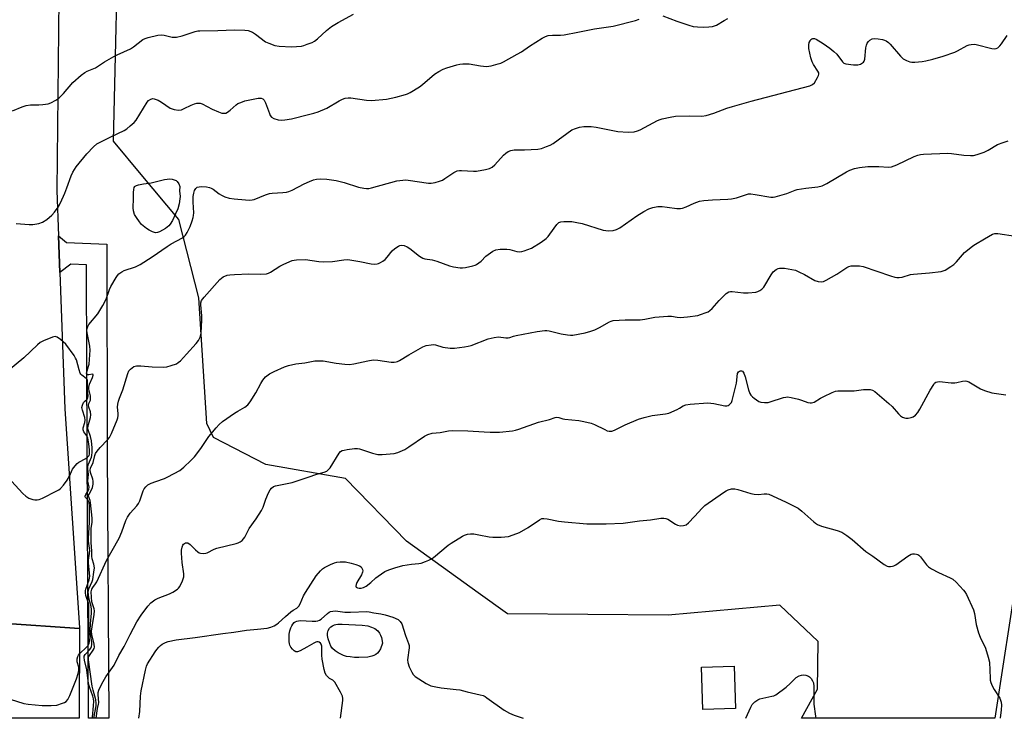
# Model space of a CAD drawing. Units: inches. Extents: x 1297764 to 1303764, y 537448 to 541449.
# Drawn here: x 1299697 to 1300079, y 537449 to 537720 of the extents above; entities that cross this region are included whole.
import ezdxf

# ---------------------------------------------------------------- set-up
doc = ezdxf.new("R2010")
doc.units = ezdxf.units.IN
doc.header["$MEASUREMENT"] = 0
for name, color, linetype in [('BLDG-Footprint', 5, 'Continuous'), ('NTRL-Trees', 3, 'Continuous'), ('TRANS-Non Street Sidewalk', 7, 'Continuous'), ('TRANS-Parking Lot', 4, 'Continuous'), ('TRANS-Road', 130, 'Continuous'), ('Undefined', 1, 'Continuous')]:
    doc.layers.add(name, color=color, linetype=linetype)

msp = doc.modelspace()

# ---------------------------------------------------------------- linework, layer by layer
at = {"layer": 'BLDG-Footprint', "elevation": 536.03}
msp.add_lwpolyline([(1299974.83, 537452.6), (1299962.13, 537452.16), (1299961.56, 537468.62), (1299974.26, 537469.06)], close=True, dxfattribs=at)
at = {"layer": 'NTRL-Trees'}
msp.add_lwpolyline([(1300120.05, 537738.61), (1300075.46, 537448.78), (1300000.45, 537448.79), (1300006.62, 537460.07), (1300006.93, 537478.62), (1299992, 537492.68), (1299948.65, 537488.78), (1299886.26, 537489.33), (1299874.88, 537497.5), (1299847.06, 537517.49), (1299823.32, 537541.78), (1299792.4, 537547.3), (1299772.15, 537557.67), (1299769.5, 537563.1), (1299766.45, 537611.9), (1299758.72, 537642.26), (1299744.1, 537659.75), (1299733.33, 537672.63), (1299735.53, 537766.49)], dxfattribs=at)
at = {"layer": 'TRANS-Non Street Sidewalk'}
msp.add_polyline3d([(1299730.7, 537632.74, 0), (1299730.87, 537552.55, 0), (1299731.47, 537448.82, 0), (1299723.64, 537448.82, 0), (1299723.04, 537552.52, 0), (1299722.89, 537622.36, 0), (1299722.88, 537624.75, 0), (1299716.8, 537624.92, 0), (1299712.47, 537621.76, 0), (1299711.92, 537636.01, 0), (1299715.11, 537633.42, 0)], close=True, dxfattribs=at)
at = {"layer": 'TRANS-Parking Lot'}
msp.add_lwpolyline([(1299720.16, 537483.61), (1299720.03, 537448.82), (1299680.11, 537448.82), (1299681.47, 537452.55), (1299682.75, 537456.31), (1299683.95, 537460.09), (1299685.08, 537463.9), (1299686.13, 537467.73), (1299687.1, 537471.58), (1299687.99, 537475.44), (1299688.81, 537479.33), (1299689.55, 537483.23), (1299689.96, 537485.63)], close=True, dxfattribs=at)
at = {"layer": 'TRANS-Road'}
msp.add_lwpolyline([(1299712.21, 537740.59), (1299711.26, 537653.53), (1299711.92, 537636.01), (1299712.47, 537621.76), (1299714.48, 537568.84), (1299720.14, 537483.91), (1299720.16, 537483.61), (1299689.96, 537485.63)], dxfattribs=at)
at = {"layer": 'Undefined'}
for points, elevation in [([(1299694.1, 537684.45), (1299697.8, 537686.03), (1299699.41, 537686.49), (1299701.08, 537686.72), (1299704.35, 537686.76), (1299705.84, 537686.87), (1299707.91, 537687.16), (1299708.99, 537687.5), (1299710.94, 537688.53), (1299712.06, 537689.39), (1299713.91, 537691.22), (1299717.55, 537695.42), (1299720.79, 537698.27), (1299722.13, 537699.34), (1299723.08, 537699.86), (1299726.32, 537701.1), (1299729.86, 537703.43), (1299733.45, 537705.48), (1299734.74, 537706.15), (1299739.87, 537708.53), (1299741.06, 537709.3), (1299744.64, 537712.11), (1299745.6, 537712.58), (1299746.73, 537712.91), (1299750.5, 537713.75), (1299751.95, 537713.93), (1299753.04, 537713.79), (1299756.06, 537713.04), (1299756.89, 537713), (1299757.74, 537713.07), (1299759.98, 537713.5), (1299764.97, 537715.18), (1299766.02, 537715.44), (1299766.82, 537715.54), (1299773.85, 537715.65), (1299780.27, 537715.87), (1299784.24, 537715.8), (1299785.63, 537715.6), (1299787.27, 537714.98), (1299788.48, 537714.21), (1299792.37, 537711.27), (1299793.62, 537710.66), (1299795.99, 537709.81), (1299797.69, 537709.52), (1299802.38, 537709.27), (1299804.33, 537709.35), (1299806.36, 537709.6), (1299807.21, 537709.8), (1299808.55, 537710.27), (1299810.38, 537711.02), (1299811.38, 537711.54), (1299812.52, 537712.45), (1299815.96, 537715.68), (1299817.98, 537717.23), (1299820.53, 537718.73), (1299826.47, 537721.9)], 522), ([(1299695.51, 537640.71), (1299700.54, 537640.42), (1299702.02, 537640.42), (1299704.34, 537640.76), (1299705.71, 537641.2), (1299707.39, 537642.33), (1299709.44, 537643.98), (1299710.4, 537645.11), (1299711.8, 537647.03), (1299712.79, 537648.77), (1299714.37, 537652.47), (1299715.23, 537654.61), (1299716.89, 537659.29), (1299717.47, 537660.61), (1299718.82, 537662.74), (1299722.92, 537667.8), (1299725.55, 537670.51), (1299726.9, 537671.59), (1299732.25, 537674.42), (1299737.47, 537676.86), (1299738.45, 537677.48), (1299739.83, 537678.6), (1299741.35, 537679.99), (1299742.07, 537680.89), (1299746.37, 537687.88), (1299746.94, 537688.48), (1299747.84, 537689.01), (1299748.56, 537689.19), (1299749.1, 537689.15), (1299750.72, 537688.58), (1299751.98, 537687.86), (1299755.3, 537685.55), (1299756.06, 537685.17), (1299756.86, 537684.95), (1299758.54, 537684.77), (1299759.65, 537684.89), (1299760.75, 537685.32), (1299763.44, 537686.65), (1299764.78, 537687.23), (1299765.61, 537687.45), (1299766.45, 537687.48), (1299767.01, 537687.4), (1299767.8, 537687.11), (1299771.64, 537685.15), (1299774.05, 537684.07), (1299775.4, 537683.59), (1299776.16, 537683.5), (1299776.87, 537683.58), (1299777.56, 537683.88), (1299778.66, 537684.72), (1299780.92, 537686.8), (1299781.64, 537687.25), (1299782.7, 537687.73), (1299784.36, 537688.31), (1299787.51, 537689.04), (1299789.54, 537689.42), (1299790.63, 537689.42), (1299791.32, 537689.12), (1299791.82, 537688.53), (1299792.28, 537687.52), (1299793.82, 537683.43), (1299794.19, 537682.66), (1299794.67, 537682.02), (1299795.59, 537681.46), (1299797.22, 537680.95), (1299798.37, 537680.85), (1299799.85, 537680.98), (1299802.37, 537681.41), (1299809.06, 537683.01), (1299811.08, 537683.54), (1299812.71, 537684.1), (1299816.19, 537685.46), (1299820.93, 537688.39), (1299822.21, 537689.04), (1299823.27, 537689.42), (1299824.38, 537689.56), (1299825.51, 537689.53), (1299831.51, 537688.53), (1299833.52, 537688.5), (1299839.26, 537689.01), (1299842.96, 537689.78), (1299846.64, 537690.78), (1299847.47, 537691.08), (1299848.53, 537691.61), (1299852.11, 537693.73), (1299853.25, 537694.62), (1299857.91, 537698.7), (1299859.55, 537699.74), (1299861.31, 537700.66), (1299862.69, 537701.15), (1299866.64, 537702.3), (1299867.78, 537702.57), (1299868.91, 537702.72), (1299870.02, 537702.74), (1299871.35, 537702.64), (1299875.83, 537701.85), (1299878.18, 537701.71), (1299879.91, 537701.88), (1299882.64, 537702.64), (1299883.71, 537703.01), (1299884.76, 537703.49), (1299890.04, 537706.39), (1299891.65, 537707.38), (1299894.78, 537709.56), (1299899.73, 537712.69), (1299901.02, 537713.35), (1299902.07, 537713.64), (1299903.7, 537713.86), (1299906.8, 537713.84), (1299908.21, 537713.99), (1299913.58, 537714.94), (1299919.98, 537716.24), (1299927.27, 537717.32), (1299935.97, 537719.54), (1299937.38, 537719.98)], 524), ([(1299946.57, 537721.32), (1299951.99, 537719.21), (1299956.69, 537717.67), (1299958.37, 537717.21), (1299960.05, 537717.03), (1299962.36, 537716.95), (1299964.45, 537716.98), (1299965.84, 537717.16), (1299966.62, 537717.38), (1299967.4, 537717.75), (1299970.39, 537719.54), (1299971.81, 537720.28)], 524), ([(1299693.19, 537456.17), (1299698.48, 537454.56), (1299700.25, 537454.29), (1299705.61, 537453.69), (1299709.06, 537453.74), (1299711.34, 537453.94), (1299713.48, 537454.59), (1299714.24, 537454.91), (1299714.92, 537455.34), (1299715.6, 537456.13), (1299716.37, 537457.6), (1299718.91, 537464.11), (1299719.6, 537466.19), (1299719.84, 537467.29), (1299719.92, 537468.11), (1299719.85, 537468.64), (1299719.26, 537470.74), (1299719.25, 537471.8), (1299719.45, 537472.82), (1299719.69, 537473.29), (1299720.23, 537473.96), (1299722.65, 537476.19), (1299723.46, 537477.03), (1299723.89, 537477.77), (1299724, 537478.54), (1299723.71, 537483.28), (1299723.76, 537492.4), (1299723.55, 537493.48), (1299722.58, 537496.39), (1299722.43, 537497.48), (1299722.48, 537498.31), (1299722.59, 537498.87), (1299723.81, 537502.45), (1299723.98, 537503.1), (1299724.08, 537503.97), (1299724.03, 537505.11), (1299723.59, 537509.12), (1299723.65, 537510.14), (1299724.02, 537512.68), (1299724.1, 537513.71), (1299724.03, 537514.82), (1299723.63, 537517.55), (1299723.59, 537518.58), (1299724, 537524.87), (1299724, 537531.22), (1299723.9, 537532.38), (1299723.67, 537533.08), (1299723.31, 537533.57), (1299722.49, 537534.39), (1299722.32, 537534.73), (1299722.32, 537534.92), (1299722.56, 537535.55), (1299723.54, 537537.08), (1299723.79, 537537.72), (1299723.81, 537538.42), (1299723.39, 537540.75), (1299723.67, 537543.36), (1299723.36, 537545.6), (1299723.38, 537546.37), (1299723.62, 537547.4), (1299724.8, 537550.04), (1299724.97, 537550.79), (1299725.09, 537551.98), (1299725.09, 537553.77), (1299724.79, 537556.42), (1299724.39, 537558.17), (1299723.45, 537560.65), (1299723.38, 537561.42), (1299723.61, 537562.78), (1299724.38, 537565.48), (1299724.53, 537566.56), (1299724.37, 537567.64), (1299723.72, 537569.47), (1299723.56, 537570.23), (1299723.71, 537570.97), (1299724.35, 537572.21), (1299724.44, 537572.9), (1299724.33, 537573.95), (1299723.8, 537576.43), (1299723.76, 537577.27), (1299724.02, 537578.37), (1299725.17, 537581), (1299725.45, 537581.88), (1299725.39, 537582.15), (1299725.13, 537582.23), (1299723.79, 537582.07), (1299723.36, 537582.09), (1299722.98, 537582.33), (1299722.89, 537582.67), (1299723.04, 537583.56), (1299723.65, 537585.37), (1299723.84, 537586.18), (1299724.3, 537591.62), (1299724.17, 537593.18), (1299723.08, 537598.33), (1299723, 537599.34), (1299723.09, 537600.06), (1299723.36, 537600.79), (1299723.78, 537601.51), (1299727.19, 537605.68), (1299729.15, 537608.89), (1299730.5, 537611.43), (1299731.75, 537615.14), (1299732.24, 537616.3), (1299734.37, 537619.84), (1299734.87, 537620.56), (1299735.44, 537621.19), (1299736.53, 537621.98), (1299737.51, 537622.49), (1299741.86, 537623.94), (1299743.69, 537624.82), (1299748.33, 537627.77), (1299754.12, 537631.88), (1299755.64, 537632.8), (1299760.05, 537635.21), (1299760.76, 537635.7), (1299761.32, 537636.28), (1299761.93, 537637.31), (1299763.02, 537639.64), (1299763.86, 537641.75), (1299764.29, 537643.08), (1299764.43, 537643.83), (1299764.48, 537644.82), (1299764.2, 537649.08), (1299764.25, 537651.18), (1299764.51, 537652.55), (1299764.82, 537653.53), (1299765.22, 537654.27), (1299765.77, 537654.81), (1299766.51, 537655.02), (1299767.66, 537655.05), (1299769.43, 537654.93), (1299770.52, 537654.69), (1299771.26, 537654.39), (1299771.98, 537654), (1299774.37, 537652.19), (1299775.18, 537651.69), (1299776.52, 537651.14), (1299778.19, 537650.61), (1299780.2, 537650.32), (1299784.55, 537649.93), (1299786.11, 537649.86), (1299787.09, 537649.93), (1299787.89, 537650.12), (1299792.27, 537651.88), (1299793.84, 537652.35), (1299794.92, 537652.51), (1299799.03, 537652.77), (1299800.51, 537652.96), (1299801.37, 537653.15), (1299802.69, 537653.7), (1299807.3, 537656.09), (1299809.4, 537657.08), (1299811.01, 537657.74), (1299812.11, 537657.98), (1299813.82, 537658.03), (1299816.11, 537657.96), (1299819.77, 537657.38), (1299822.9, 537656.66), (1299828.48, 537654.84), (1299830.45, 537654.43), (1299831.59, 537654.31), (1299832.38, 537654.36), (1299833.53, 537654.59), (1299843.36, 537657.25), (1299845.68, 537657.62), (1299846.56, 537657.65), (1299847.74, 537657.55), (1299855.54, 537656.37), (1299856.7, 537656.37), (1299858.15, 537656.65), (1299859.88, 537657.13), (1299860.98, 537657.58), (1299861.99, 537658.19), (1299865.45, 537660.57), (1299866.75, 537661.19), (1299867.58, 537661.33), (1299868.45, 537661.34), (1299873.08, 537661.01), (1299874.22, 537661.02), (1299877.67, 537661.64), (1299879.34, 537662.11), (1299880.27, 537662.65), (1299881.35, 537663.52), (1299884.74, 537667.22), (1299885.59, 537668.03), (1299886.53, 537668.66), (1299887.54, 537669.11), (1299888.92, 537669.28), (1299892.91, 537669.33), (1299898, 537669.61), (1299899.46, 537669.88), (1299901.41, 537670.56), (1299902.78, 537671.12), (1299904.01, 537671.83), (1299911.29, 537677.04), (1299912.61, 537677.64), (1299914.27, 537678.18), (1299915.95, 537678.41), (1299918.76, 537678.39), (1299920.67, 537678.11), (1299929.14, 537676.42), (1299933.17, 537676.18), (1299935.41, 537676.33), (1299936.74, 537676.68), (1299937.79, 537677.08), (1299944.45, 537680.64), (1299945.49, 537681.11), (1299946.28, 537681.37), (1299949.44, 537682.03), (1299951.47, 537682.33), (1299957, 537682.47), (1299961.67, 537682.43), (1299963.37, 537682.64), (1299966.35, 537683.49), (1299971.47, 537685.48), (1299973.66, 537686.17), (1299980.92, 537688.2), (1300003.7, 537694.16), (1300004.63, 537694.64), (1300005.4, 537695.38), (1300006.62, 537697.38), (1300006.97, 537698.15), (1300007.11, 537698.66), (1300007.09, 537699.16), (1300006.8, 537699.88), (1300005.05, 537702.44), (1300004.53, 537703.42), (1300004.06, 537705.07), (1300003.3, 537708.69), (1300003.2, 537710.09), (1300003.38, 537710.91), (1300003.74, 537711.67), (1300004.04, 537712.1), (1300004.41, 537712.42), (1300004.82, 537712.55), (1300005.5, 537712.53), (1300006.15, 537712.26), (1300008.77, 537710.58), (1300011.34, 537708.76), (1300012.96, 537707.43), (1300014.06, 537706.42), (1300016.27, 537703.42), (1300016.86, 537702.95), (1300017.64, 537702.69), (1300020.56, 537702.33), (1300022.3, 537702.28), (1300023.33, 537702.6), (1300024.43, 537703.33), (1300024.75, 537703.71), (1300025.02, 537704.47), (1300025.37, 537708.88), (1300025.62, 537709.98), (1300025.91, 537710.75), (1300026.35, 537711.4), (1300026.96, 537711.9), (1300027.9, 537712.38), (1300028.69, 537712.51), (1300030.11, 537712.42), (1300031.81, 537712.16), (1300032.62, 537711.93), (1300033.31, 537711.57), (1300034.16, 537710.96), (1300034.78, 537710.34), (1300038.85, 537705.63), (1300039.91, 537704.63), (1300041.12, 537703.98), (1300042.42, 537703.51), (1300043.24, 537703.36), (1300044.38, 537703.37), (1300047.27, 537703.62), (1300048.66, 537703.84), (1300051.35, 537704.49), (1300055.36, 537705.61), (1300059.88, 537707.18), (1300060.92, 537707.68), (1300064.68, 537709.75), (1300065.47, 537710.05), (1300066.29, 537710.22), (1300067.4, 537710.31), (1300068.26, 537710.23), (1300074.31, 537708.62), (1300075.17, 537708.5), (1300075.92, 537708.62), (1300076.59, 537708.94), (1300077.34, 537709.61), (1300078.02, 537710.44), (1300080.21, 537713.65)], 526), ([(1299725.03, 537448.82), (1299725.11, 537449.22), (1299725.56, 537453.68), (1299725.66, 537455.46), (1299725.57, 537456.36), (1299725.3, 537457.43), (1299724, 537460.98), (1299723.6, 537462.34), (1299722.93, 537467.57), (1299722.02, 537471.36), (1299721.87, 537472.41), (1299721.93, 537472.89), (1299722.29, 537473.55), (1299724.01, 537475.39), (1299724.48, 537476.03), (1299724.81, 537476.7), (1299724.93, 537477.47), (1299724.86, 537478.29), (1299724.37, 537481.34), (1299724.27, 537483.03), (1299724.33, 537485.42), (1299724.78, 537489.58), (1299724.8, 537491.05), (1299724.65, 537492.17), (1299723.79, 537495.42), (1299723.57, 537496.88), (1299723.54, 537497.76), (1299723.77, 537499.03), (1299724.98, 537501.84), (1299725.24, 537502.66), (1299725.74, 537505.48), (1299725.88, 537507.18), (1299725.67, 537508.59), (1299725.02, 537510.7), (1299724.87, 537511.69), (1299724.88, 537513.59), (1299724.65, 537516.97), (1299724.61, 537521.22), (1299724.7, 537522.61), (1299725.09, 537524.7), (1299725.04, 537526.4), (1299724.45, 537532.47), (1299724.26, 537533.29), (1299723.63, 537534.9), (1299723.66, 537535.3), (1299723.81, 537535.75), (1299724.88, 537537.66), (1299725.17, 537538.31), (1299725.35, 537538.96), (1299725.43, 537539.64), (1299725.38, 537540.78), (1299725.25, 537541.62), (1299724.38, 537544.11), (1299724.24, 537545.05), (1299724.41, 537545.8), (1299725.37, 537548.01), (1299726.08, 537550.71), (1299726.39, 537551.49), (1299727.01, 537552.47), (1299728.09, 537553.85), (1299731, 537556.84), (1299731.71, 537557.77), (1299732.48, 537559.32), (1299734.69, 537564.58), (1299734.95, 537565.39), (1299735.09, 537566.23), (1299735.11, 537567.09), (1299734.92, 537569.45), (1299735.02, 537570.63), (1299735.25, 537571.8), (1299735.61, 537572.92), (1299736.92, 537576.24), (1299738.83, 537582.53), (1299739.33, 537583.56), (1299739.88, 537584.22), (1299740.51, 537584.8), (1299741.21, 537585.26), (1299741.72, 537585.44), (1299742.26, 537585.52), (1299743.98, 537585.5), (1299748.39, 537585.09), (1299752.57, 537585.05), (1299754.05, 537585.15), (1299755.76, 537585.61), (1299757.71, 537586.33), (1299758.45, 537586.77), (1299759.3, 537587.51), (1299761.69, 537590), (1299765.45, 537594.22), (1299766.33, 537595.4), (1299767, 537596.67), (1299767.22, 537597.49), (1299767.32, 537598.35), (1299767.57, 537603.26), (1299767.56, 537604.98), (1299767.19, 537609.15), (1299767.25, 537609.91), (1299767.54, 537610.81), (1299768.56, 537612.19), (1299774.66, 537619.01), (1299775.94, 537620.03), (1299777.41, 537620.64), (1299778.51, 537620.86), (1299780.27, 537620.96), (1299785.87, 537621.16), (1299790.49, 537621.04), (1299792.71, 537621.24), (1299793.46, 537621.46), (1299794.22, 537621.81), (1299797.95, 537624.13), (1299799.5, 537624.93), (1299802.67, 537626.33), (1299803.48, 537626.58), (1299804.34, 537626.7), (1299807.83, 537626.74), (1299813.05, 537626.01), (1299814.79, 537625.93), (1299818.28, 537626.04), (1299822.71, 537626.68), (1299824.31, 537626.73), (1299829, 537625.98), (1299833.3, 537625.12), (1299834.47, 537625.03), (1299835.64, 537625.1), (1299836.18, 537625.25), (1299836.93, 537625.6), (1299837.9, 537626.17), (1299838.81, 537626.83), (1299839.58, 537627.64), (1299841.47, 537630.14), (1299842.53, 537631.08), (1299843.97, 537631.99), (1299844.47, 537632.2), (1299845.16, 537632.31), (1299846.16, 537632.17), (1299847.37, 537631.67), (1299848.34, 537630.99), (1299852.08, 537628.04), (1299853.39, 537627.3), (1299854.22, 537627.07), (1299857.05, 537626.6), (1299858.87, 537626.18), (1299863.72, 537624.35), (1299865.37, 537623.88), (1299867.93, 537623.5), (1299868.8, 537623.53), (1299869.96, 537623.7), (1299872.86, 537624.28), (1299873.68, 537624.56), (1299874.18, 537624.81), (1299876.03, 537626.15), (1299877.88, 537628.01), (1299878.74, 537628.74), (1299880.59, 537630.02), (1299881.77, 537630.56), (1299883.38, 537630.81), (1299885.99, 537630.84), (1299887.13, 537630.65), (1299889.92, 537629.93), (1299891.02, 537629.8), (1299891.88, 537629.92), (1299892.73, 537630.16), (1299895.55, 537631.2), (1299899.31, 537633.52), (1299901.23, 537634.88), (1299902.02, 537635.69), (1299902.74, 537636.58), (1299905.4, 537640.39), (1299905.79, 537640.78), (1299906.25, 537641.1), (1299907.01, 537641.39), (1299908.1, 537641.52), (1299910.07, 537641.53), (1299911.22, 537641.46), (1299913.25, 537641.18), (1299915.2, 537640.74), (1299923.46, 537638.14), (1299925.52, 537637.94), (1299927.27, 537638.06), (1299928.6, 537638.45), (1299929.88, 537639.03), (1299936.54, 537643.66), (1299939.24, 537645.39), (1299941.15, 537646.43), (1299942.69, 537646.95), (1299944.57, 537647.28), (1299946.25, 537647.28), (1299948.22, 537647.13), (1299951.99, 537646.52), (1299953.43, 537646.52), (1299954.25, 537646.71), (1299955.59, 537647.15), (1299958.72, 537648.66), (1299960.79, 537649.37), (1299962.55, 537649.64), (1299965.81, 537649.99), (1299971.76, 537650.14), (1299973.23, 537650.25), (1299975.14, 537650.7), (1299978.71, 537651.93), (1299979.83, 537652.19), (1299980.7, 537652.2), (1299982.47, 537652), (1299988.53, 537650.97), (1299989.39, 537650.94), (1299990.24, 537651.06), (1299994.76, 537652.33), (1299997.88, 537653.64), (1299998.69, 537653.9), (1300002.11, 537654.43), (1300006.74, 537654.94), (1300008.4, 537655.37), (1300009.2, 537655.69), (1300010.23, 537656.23), (1300017.9, 537660.81), (1300019.19, 537661.4), (1300021.01, 537662.04), (1300022.98, 537662.47), (1300026.18, 537662.89), (1300030.36, 537662.86), (1300034.16, 537662.64), (1300035.3, 537662.76), (1300036.42, 537663.08), (1300037.46, 537663.47), (1300044.18, 537666.73), (1300045.53, 537667.21), (1300046.63, 537667.49), (1300047.71, 537667.6), (1300057.21, 537668.01), (1300058.63, 537667.89), (1300063.44, 537667.27), (1300066.02, 537667.09), (1300067.15, 537667.13), (1300068.55, 537667.48), (1300071.31, 537668.46), (1300072.85, 537669.23), (1300076.47, 537671.34), (1300078.67, 537672.22), (1300080.65, 537672.84)], 528), ([(1299725.74, 537448.82), (1299726.53, 537453.59), (1299726.63, 537454.69), (1299726.46, 537456), (1299725.39, 537459.7), (1299725.01, 537461.27), (1299723.6, 537471.5), (1299723.62, 537472.26), (1299723.73, 537472.73), (1299723.98, 537473.2), (1299725.44, 537475.19), (1299725.78, 537475.89), (1299725.88, 537476.41), (1299725.78, 537477.54), (1299724.95, 537481.33), (1299724.84, 537482.64), (1299725.01, 537484.31), (1299725.84, 537489.02), (1299725.94, 537490.48), (1299725.81, 537491.22), (1299725.13, 537493.13), (1299724.92, 537493.97), (1299724.74, 537495.74), (1299724.7, 537497.8), (1299724.91, 537498.84), (1299725.33, 537499.57), (1299726.37, 537500.98), (1299726.8, 537501.74), (1299730.54, 537509.99), (1299732.82, 537513.82), (1299735.47, 537518.61), (1299736.51, 537521.07), (1299738.12, 537525.5), (1299738.7, 537526.84), (1299739.81, 537528.43), (1299742.39, 537531.2), (1299743.08, 537532.11), (1299743.55, 537533.16), (1299744.86, 537537.06), (1299745.23, 537537.79), (1299745.82, 537538.64), (1299746.63, 537539.32), (1299747.91, 537539.94), (1299749.79, 537540.69), (1299753.13, 537541.81), (1299754.44, 537542.42), (1299759.01, 537544.94), (1299760.6, 537546.19), (1299763.35, 537548.78), (1299764.73, 537550.26), (1299767.23, 537553.43), (1299770.39, 537558.1), (1299773.12, 537561.5), (1299774.28, 537562.78), (1299775.68, 537563.89), (1299780.32, 537567.16), (1299781.58, 537567.96), (1299784.34, 537569.49), (1299785.48, 537570.39), (1299786.36, 537571.55), (1299788.6, 537575.03), (1299790.5, 537578.72), (1299791.25, 537579.98), (1299792.36, 537581.21), (1299793.84, 537582.45), (1299795.64, 537583.36), (1299799.65, 537585.09), (1299801.28, 537585.71), (1299804.05, 537586.25), (1299807.59, 537586.63), (1299811.54, 537587.43), (1299813.3, 537587.52), (1299814.77, 537587.46), (1299819.72, 537586.62), (1299823.16, 537586.22), (1299824.88, 537586.1), (1299826.6, 537586.32), (1299832.03, 537587.52), (1299834.17, 537587.82), (1299835.87, 537587.75), (1299841.1, 537587), (1299842.22, 537586.99), (1299843.06, 537587.07), (1299843.59, 537587.2), (1299844.35, 537587.54), (1299847.99, 537589.84), (1299853.39, 537592.9), (1299854.73, 537593.36), (1299856.65, 537593.7), (1299857.47, 537593.75), (1299858.26, 537593.67), (1299861.14, 537592.79), (1299863.97, 537592.4), (1299865.72, 537592.44), (1299869.52, 537592.89), (1299870.98, 537593.1), (1299872.12, 537593.38), (1299878.82, 537595.94), (1299881.08, 537596.54), (1299882.78, 537596.77), (1299885.67, 537596.38), (1299886.49, 537596.39), (1299887.23, 537596.54), (1299888.57, 537597.01), (1299889.67, 537597.28), (1299897.85, 537598.81), (1299900.7, 537599.22), (1299901.56, 537599.2), (1299902.43, 537599.07), (1299907.05, 537598), (1299909.59, 537597.5), (1299910.73, 537597.37), (1299911.58, 537597.39), (1299916.41, 537598.27), (1299918.61, 537598.92), (1299920.21, 537599.54), (1299921.97, 537600.36), (1299925.88, 537602.62), (1299926.54, 537602.88), (1299927.31, 537603.05), (1299931.94, 537603.31), (1299937.81, 537603.37), (1299939.56, 537603.62), (1299943.41, 537604.36), (1299948.47, 537604.83), (1299949.92, 537604.81), (1299952.17, 537604.39), (1299953.3, 537604.34), (1299956.12, 537604.56), (1299960.12, 537605.09), (1299961.21, 537605.39), (1299963.34, 537606.17), (1299964.11, 537606.51), (1299964.82, 537606.97), (1299965.67, 537607.78), (1299968.46, 537610.93), (1299969.7, 537612.21), (1299971.22, 537613.61), (1299972.13, 537614.19), (1299972.8, 537614.38), (1299973.52, 537614.42), (1299977.92, 537613.9), (1299979.66, 537613.86), (1299982.61, 537614.11), (1299983.43, 537614.34), (1299984.17, 537614.69), (1299985.06, 537615.32), (1299985.72, 537616.1), (1299988.6, 537620.81), (1299989.46, 537621.98), (1299990.57, 537622.89), (1299991.33, 537623.26), (1299991.86, 537623.39), (1299992.69, 537623.46), (1299993.82, 537623.4), (1299996.68, 537622.92), (1299998.07, 537622.58), (1299999.43, 537622.02), (1300001.55, 537620.97), (1300005.52, 537618.69), (1300006.81, 537618.28), (1300008.13, 537618.1), (1300008.92, 537618.25), (1300009.97, 537618.73), (1300014.07, 537621.05), (1300018.01, 537623.71), (1300018.79, 537624.1), (1300019.72, 537624.31), (1300022.92, 537624.28), (1300024.36, 537624.08), (1300034.94, 537620.44), (1300036.62, 537619.93), (1300037.47, 537619.78), (1300038.34, 537619.79), (1300039.51, 537619.98), (1300042.74, 537620.93), (1300043.87, 537621.15), (1300050.08, 537621.6), (1300054.59, 537622.12), (1300055.4, 537622.33), (1300056.16, 537622.68), (1300058.34, 537624.06), (1300059.5, 537624.89), (1300060.55, 537625.91), (1300063.68, 537629.44), (1300064.79, 537630.43), (1300066.9, 537632.11), (1300067.89, 537632.75), (1300071.48, 537634.77), (1300074.49, 537636.62), (1300075.48, 537636.92), (1300076.57, 537636.88), (1300083.53, 537635.77)], 530), ([(1299978.79, 537448.79), (1299979.48, 537450.21), (1299980.73, 537453.11), (1299981.28, 537454.1), (1299982.27, 537455.14), (1299983.41, 537455.99), (1299984.18, 537456.32), (1299988.92, 537457.31), (1299989.68, 537457.55), (1299990.43, 537457.91), (1299994.44, 537460.84), (1299995.99, 537462.23), (1299998.32, 537464.55), (1299999.49, 537465.22), (1300000.44, 537465.58), (1300001.27, 537465.7), (1300002.07, 537465.57), (1300003.08, 537465.18), (1300003.53, 537464.89), (1300004.11, 537464.28), (1300004.73, 537463.32), (1300005.05, 537462.54), (1300005.22, 537461.11), (1300005.21, 537454.32), (1300005.86, 537449.57), (1300006.01, 537448.79)], 536)]:
    msp.add_lwpolyline(points, dxfattribs=dict(at, elevation=elevation))
for points, elevation in [([(1299749.58, 537637.16), (1299748.5, 537637.45), (1299747.18, 537638.11), (1299746.12, 537638.76), (1299744.79, 537639.78), (1299744.19, 537640.41), (1299743.47, 537641.34), (1299742.25, 537643.03), (1299741.49, 537644.28), (1299741.03, 537645.67), (1299740.94, 537646.79), (1299741.09, 537650.4), (1299741.07, 537652.71), (1299741.17, 537653.88), (1299741.36, 537654.68), (1299741.6, 537655.11), (1299741.78, 537655.27), (1299742.21, 537655.51), (1299742.98, 537655.76), (1299744.94, 537656.15), (1299747.93, 537656.51), (1299753.15, 537657.8), (1299754.17, 537657.96), (1299755.24, 537658.02), (1299756.12, 537657.94), (1299756.88, 537657.73), (1299757.59, 537657.42), (1299758.04, 537657.05), (1299758.66, 537656.12), (1299759.12, 537655.1), (1299758.96, 537653.46), (1299759.16, 537651.18), (1299759.13, 537650.34), (1299758.78, 537648.37), (1299758.29, 537646.42), (1299757.45, 537644.5), (1299756.16, 537641.93), (1299755.33, 537640.47), (1299754.83, 537639.82), (1299754.18, 537639.29), (1299753.45, 537638.83), (1299751.15, 537637.57), (1299750.37, 537637.25)], 526), ([(1299828.52, 537472.38), (1299826.87, 537472.42), (1299825.2, 537472.58), (1299823.81, 537472.82), (1299822.66, 537473.15), (1299821.57, 537473.63), (1299820.56, 537474.22), (1299819.42, 537475.02), (1299818.36, 537475.91), (1299817.75, 537476.77), (1299817.3, 537477.79), (1299816.65, 537479.65), (1299816.37, 537480.94), (1299816.38, 537481.75), (1299816.67, 537482.81), (1299817.16, 537483.71), (1299817.65, 537484.28), (1299818.31, 537484.72), (1299819.05, 537485.05), (1299819.57, 537485.2), (1299820.41, 537485.29), (1299822.12, 537485.29), (1299829.87, 537484.9), (1299832.09, 537484.6), (1299833.5, 537484.2), (1299834.81, 537483.56), (1299835.9, 537482.67), (1299836.6, 537481.8), (1299837.01, 537481.06), (1299837.3, 537480.12), (1299837.78, 537477.9), (1299836.91, 537475.76), (1299836.31, 537474.64), (1299835.76, 537474.04), (1299835.11, 537473.56), (1299834.42, 537473.16), (1299833.66, 537472.87), (1299832.02, 537472.53)], 538)]:
    msp.add_lwpolyline(points, close=True, dxfattribs=dict(at, elevation=elevation))
for points in [[(1299693.71, 537540.8, 524), (1299698.17, 537535.97, 524), (1299699.24, 537534.94, 524), (1299700.44, 537534.22, 524), (1299702.01, 537533.65, 524), (1299702.81, 537533.52, 524), (1299703.62, 537533.5, 524), (1299704.42, 537533.63, 524), (1299705.76, 537534.19, 524), (1299711.28, 537537, 524), (1299712.04, 537537.43, 524), (1299712.73, 537537.95, 524), (1299713.91, 537539.25, 524), (1299715.34, 537541.13, 524), (1299716.19, 537542.67, 524), (1299717.44, 537545.4, 524), (1299718.41, 537546.79, 524), (1299719.19, 537547.63, 524), (1299719.84, 537548.16, 524), (1299722.58, 537549.59, 524), (1299723.25, 537550.05, 524), (1299723.81, 537550.78, 524), (1299723.99, 537551.28, 524), (1299724.05, 537551.73, 524), (1299724, 537552.89, 524), (1299723.73, 537555.25, 524), (1299723.33, 537557.56, 524), (1299722.95, 537558.38, 524), (1299721.81, 537559.95, 524), (1299721.52, 537560.65, 524), (1299721.56, 537561.41, 524), (1299722.23, 537563.58, 524), (1299722.34, 537564.41, 524), (1299722.14, 537565.53, 524), (1299721.23, 537568.33, 524), (1299721.07, 537569.4, 524), (1299721.22, 537570.23, 524), (1299721.69, 537571.25, 524), (1299722.03, 537571.64, 524), (1299723.12, 537572.58, 524), (1299723.37, 537573.07, 524), (1299723.42, 537573.86, 524), (1299723.23, 537576.29, 524), (1299723.27, 537579.17, 524), (1299723.18, 537579.91, 524), (1299723, 537580.29, 524), (1299722.72, 537580.61, 524), (1299721.04, 537581.89, 524), (1299720.68, 537582.27, 524), (1299720.41, 537582.71, 524), (1299719.93, 537583.96, 524), (1299718.91, 537587.79, 524), (1299718.58, 537588.55, 524), (1299717.99, 537589.49, 524), (1299714.78, 537593.96, 524), (1299712.8, 537595.73, 524), (1299711.4, 537596.7, 524), (1299710.66, 537596.87, 524), (1299709.61, 537596.64, 524), (1299706.12, 537595.21, 524), (1299704.84, 537594.55, 524), (1299703.77, 537593.67, 524), (1299698.48, 537588.63, 524), (1299686.42, 537578.74, 524)], [(1299726.54, 537448.82, 532), (1299727.07, 537452.62, 532), (1299727.54, 537454.25, 532), (1299727.61, 537454.74, 532), (1299727.4, 537458.01, 532), (1299727.42, 537458.85, 532), (1299727.61, 537459.64, 532), (1299728.17, 537460.92, 532), (1299729.32, 537463.11, 532), (1299730.4, 537464.82, 532), (1299733.61, 537469.34, 532), (1299735.36, 537473.21, 532), (1299737.5, 537476.67, 532), (1299739.78, 537481.27, 532), (1299742.4, 537486.23, 532), (1299744.07, 537488.82, 532), (1299746.62, 537492.28, 532), (1299747.77, 537493.53, 532), (1299749.31, 537494.69, 532), (1299750.61, 537495.35, 532), (1299755.04, 537497.13, 532), (1299756.39, 537497.77, 532), (1299758.13, 537498.89, 532), (1299758.55, 537499.28, 532), (1299759.04, 537499.98, 532), (1299760.04, 537502.08, 532), (1299760.36, 537502.89, 532), (1299760.57, 537503.72, 532), (1299760.56, 537504.87, 532), (1299759.91, 537509.29, 532), (1299759.65, 537512.87, 532), (1299759.73, 537514.06, 532), (1299759.94, 537515.23, 532), (1299760.22, 537516.01, 532), (1299760.52, 537516.4, 532), (1299761.32, 537516.83, 532), (1299761.76, 537516.9, 532), (1299762.21, 537516.81, 532), (1299763.09, 537516.19, 532), (1299765.18, 537514.09, 532), (1299766.08, 537513.33, 532), (1299766.56, 537513.03, 532), (1299767.07, 537512.84, 532), (1299768.4, 537512.71, 532), (1299769.2, 537512.79, 532), (1299769.71, 537512.94, 532), (1299772.39, 537514.37, 532), (1299773.46, 537514.78, 532), (1299780.88, 537516.62, 532), (1299781.72, 537516.87, 532), (1299782.48, 537517.21, 532), (1299783.31, 537517.8, 532), (1299783.83, 537518.39, 532), (1299784.28, 537519.11, 532), (1299786, 537522.42, 532), (1299788.74, 537526.18, 532), (1299790.78, 537529.39, 532), (1299791.41, 537530.7, 532), (1299792.44, 537533.75, 532), (1299793.46, 537536.2, 532), (1299794.13, 537537.48, 532), (1299794.65, 537538.07, 532), (1299795.48, 537538.65, 532), (1299796.22, 537538.94, 532), (1299802.67, 537540.21, 532), (1299808.89, 537542.38, 532), (1299812.3, 537543.49, 532), (1299815.06, 537544.28, 532), (1299816.1, 537544.69, 532), (1299816.71, 537545.12, 532), (1299817.4, 537545.98, 532), (1299820.86, 537551.69, 532), (1299821.43, 537552.3, 532), (1299822.06, 537552.65, 532), (1299822.86, 537552.87, 532), (1299823.99, 537553.04, 532), (1299826.85, 537553.39, 532), (1299827.98, 537553.43, 532), (1299828.8, 537553.34, 532), (1299829.65, 537553.13, 532), (1299833.84, 537551.69, 532), (1299835.96, 537551.14, 532), (1299837.67, 537551.11, 532), (1299842.31, 537551.53, 532), (1299843.72, 537551.88, 532), (1299846.39, 537553.12, 532), (1299847.92, 537554.04, 532), (1299854.1, 537558.22, 532), (1299855.4, 537558.85, 532), (1299857.03, 537559.35, 532), (1299860.08, 537559.71, 532), (1299863.43, 537560.3, 532), (1299864.85, 537560.44, 532), (1299870.9, 537560.3, 532), (1299877.22, 537559.86, 532), (1299879.58, 537559.8, 532), (1299883.14, 537559.85, 532), (1299888.16, 537560.32, 532), (1299889.32, 537560.54, 532), (1299890.7, 537560.96, 532), (1299898.36, 537563.7, 532), (1299902.61, 537564.68, 532), (1299904.75, 537565.45, 532), (1299905.45, 537565.58, 532), (1299906.15, 537565.49, 532), (1299907.72, 537564.99, 532), (1299908.53, 537564.83, 532), (1299913.95, 537564.36, 532), (1299915.93, 537563.97, 532), (1299918.69, 537563.24, 532), (1299920.04, 537562.8, 532), (1299924.02, 537560.78, 532), (1299924.99, 537560.36, 532), (1299925.74, 537560.17, 532), (1299926.74, 537560.22, 532), (1299927.77, 537560.56, 532), (1299931.92, 537562.61, 532), (1299937.13, 537564.89, 532), (1299939.33, 537565.52, 532), (1299942.4, 537566.25, 532), (1299947.57, 537566.91, 532), (1299948.96, 537567.2, 532), (1299952.08, 537568.52, 532), (1299953.05, 537569.07, 532), (1299954.43, 537570.04, 532), (1299955.44, 537570.43, 532), (1299957.19, 537570.67, 532), (1299963.98, 537571.18, 532), (1299966.31, 537570.93, 532), (1299970.65, 537570.06, 532), (1299971.48, 537570.03, 532), (1299971.95, 537570.17, 532), (1299972.36, 537570.42, 532), (1299972.9, 537570.93, 532), (1299973.19, 537571.34, 532), (1299973.53, 537572.12, 532), (1299975.18, 537578.8, 532), (1299975.61, 537582.5, 532), (1299975.94, 537583.17, 532), (1299976.27, 537583.45, 532), (1299976.66, 537583.6, 532), (1299977.06, 537583.59, 532), (1299977.45, 537583.4, 532), (1299977.77, 537583.06, 532), (1299978.02, 537582.62, 532), (1299978.47, 537581.31, 532), (1299979.88, 537576.22, 532), (1299980.37, 537574.85, 532), (1299980.77, 537574.1, 532), (1299981.33, 537573.49, 532), (1299981.98, 537572.95, 532), (1299983.85, 537571.66, 532), (1299984.62, 537571.38, 532), (1299986, 537571.26, 532)], [(1299986, 537571.26, 532), (1299987.42, 537571.34, 532), (1299988.25, 537571.5, 532), (1299993.46, 537573.21, 532), (1299994.3, 537573.41, 532), (1299994.98, 537573.46, 532), (1299996.36, 537573.29, 532), (1299999.23, 537572.55, 532), (1300000.36, 537572.21, 532), (1300002.92, 537571.26, 532), (1300003.73, 537571.13, 532), (1300004.26, 537571.13, 532), (1300004.78, 537571.24, 532), (1300005.29, 537571.46, 532), (1300007.77, 537572.99, 532), (1300009.07, 537573.68, 532), (1300012.28, 537575.16, 532), (1300013.65, 537575.64, 532), (1300014.49, 537575.77, 532), (1300015.93, 537575.84, 532), (1300020.83, 537575.85, 532), (1300024.47, 537576.33, 532), (1300027.12, 537576.32, 532), (1300027.94, 537576.14, 532), (1300028.92, 537575.56, 532), (1300034.34, 537570.97, 532), (1300035.63, 537569.75, 532), (1300038.03, 537566.85, 532), (1300038.87, 537566.08, 532), (1300039.61, 537565.65, 532), (1300040.4, 537565.34, 532), (1300040.96, 537565.25, 532), (1300041.81, 537565.27, 532), (1300042.95, 537565.47, 532), (1300043.75, 537565.75, 532), (1300044.63, 537566.42, 532), (1300045.58, 537567.47, 532), (1300046.37, 537568.71, 532), (1300050.3, 537576.05, 532), (1300051.73, 537578.34, 532), (1300052.09, 537578.78, 532), (1300052.51, 537579.13, 532), (1300053.21, 537579.37, 532), (1300054.03, 537579.41, 532), (1300058.47, 537578.96, 532), (1300059.94, 537578.9, 532), (1300060.75, 537579.01, 532), (1300062.87, 537579.52, 532), (1300063.99, 537579.66, 532), (1300064.53, 537579.62, 532), (1300065.32, 537579.35, 532), (1300069.84, 537576.63, 532), (1300071.47, 537575.93, 532), (1300074.32, 537575.09, 532), (1300079.74, 537574.31, 532)], [(1299743.15, 537448.82, 534), (1299743.49, 537451.45, 534), (1299743.86, 537457.42, 534), (1299744.07, 537459.48, 534), (1299745.76, 537467.52, 534), (1299746.19, 537469.02, 534), (1299746.57, 537469.89, 534), (1299749.45, 537474.54, 534), (1299750.11, 537475.48, 534), (1299750.87, 537476.39, 534), (1299751.5, 537477, 534), (1299752.21, 537477.5, 534), (1299753.49, 537478.14, 534), (1299754.58, 537478.53, 534), (1299757.67, 537479.19, 534), (1299765.07, 537480.09, 534), (1299775.78, 537481.73, 534), (1299779.98, 537482.2, 534), (1299784.98, 537482.92, 534), (1299789.21, 537483.31, 534), (1299792.98, 537483.79, 534), (1299794.4, 537484.1, 534), (1299795.74, 537484.7, 534), (1299796.74, 537485.32, 534), (1299797.38, 537485.83, 534), (1299800.03, 537488.31, 534), (1299802.19, 537490.15, 534), (1299803.05, 537490.74, 534), (1299804.54, 537491.54, 534), (1299805.3, 537492.23, 534), (1299805.83, 537493.15, 534), (1299807.14, 537496.32, 534), (1299807.85, 537497.62, 534), (1299811.98, 537504.09, 534), (1299813.62, 537506.04, 534), (1299814.46, 537506.79, 534), (1299815.18, 537507.26, 534), (1299817.52, 537508.46, 534), (1299819.13, 537509.13, 534), (1299819.96, 537509.32, 534), (1299821.37, 537509.49, 534), (1299822.52, 537509.52, 534), (1299823.39, 537509.43, 534), (1299825.54, 537508.97, 534), (1299827.44, 537508.47, 534), (1299828.81, 537507.95, 534), (1299829.48, 537507.5, 534), (1299829.78, 537507.05, 534), (1299829.96, 537506.54, 534), (1299830.05, 537506, 534), (1299829.99, 537505.42, 534), (1299829.57, 537504.42, 534), (1299827.81, 537501.44, 534), (1299827.5, 537500.68, 534), (1299827.41, 537500.04, 534), (1299827.51, 537499.69, 534), (1299827.99, 537499.37, 534), (1299828.69, 537499.22, 534), (1299829.44, 537499.25, 534), (1299830.41, 537499.54, 534), (1299831.39, 537500.09, 534), (1299833.25, 537501.52, 534), (1299835.16, 537503.24, 534), (1299836.06, 537503.94, 534), (1299838.7, 537505.7, 534), (1299840.14, 537506.43, 534), (1299842.53, 537507.22, 534), (1299845.63, 537508.05, 534), (1299849.01, 537508.64, 534), (1299851.88, 537508.87, 534), (1299852.8, 537509.03, 534), (1299854.46, 537509.56, 534), (1299855.78, 537510.11, 534), (1299856.76, 537510.67, 534), (1299857.48, 537511.19, 534), (1299863.19, 537515.9, 534), (1299864.37, 537516.76, 534), (1299868.84, 537519.46, 534), (1299869.63, 537519.82, 534), (1299870.74, 537520.17, 534), (1299871.87, 537520.36, 534), (1299873.23, 537520.31, 534), (1299875.16, 537520.02, 534), (1299879.19, 537519.2, 534), (1299880.63, 537519, 534), (1299883.79, 537519.1, 534), (1299886.65, 537519.37, 534), (1299888.53, 537519.92, 534), (1299890.88, 537520.84, 534), (1299894.32, 537522.82, 534), (1299898.64, 537525.82, 534), (1299899.59, 537526.25, 534), (1299900.33, 537526.36, 534), (1299901.71, 537526.2, 534), (1299906.12, 537525.31, 534), (1299908.41, 537525.03, 534), (1299917.12, 537524.29, 534), (1299924.59, 537524.19, 534), (1299931.23, 537524.44, 534), (1299937.45, 537525.41, 534), (1299941.84, 537525.82, 534), (1299945.85, 537526.37, 534), (1299946.97, 537526.45, 534), (1299947.78, 537526.32, 534), (1299948.56, 537525.98, 534), (1299951.55, 537524.08, 534), (1299952.31, 537523.68, 534), (1299953.44, 537523.5, 534), (1299954.6, 537523.56, 534), (1299955.15, 537523.67, 534), (1299955.65, 537523.89, 534), (1299956.51, 537524.58, 534), (1299958.9, 537527.07, 534), (1299961.81, 537530.37, 534), (1299962.88, 537531.36, 534), (1299970.17, 537536.4, 534), (1299971.16, 537537.04, 534), (1299971.94, 537537.44, 534), (1299973.23, 537537.77, 534), (1299974.57, 537537.79, 534), (1299975.72, 537537.53, 534), (1299980.69, 537536.02, 534), (1299982.04, 537535.78, 534), (1299983.68, 537535.65, 534)], [(1299983.68, 537535.65, 534), (1299985.87, 537535.85, 534), (1299986.93, 537535.84, 534), (1299987.73, 537535.69, 534), (1299989.11, 537535.15, 534), (1299994.49, 537532.62, 534), (1299999.11, 537530.27, 534), (1300000.5, 537529.18, 534), (1300005.14, 537524.98, 534), (1300005.84, 537524.44, 534), (1300006.58, 537524, 534), (1300008.15, 537523.31, 534), (1300014.2, 537521.66, 534), (1300016.04, 537520.94, 534), (1300017.98, 537519.69, 534), (1300020.09, 537518.17, 534), (1300025.35, 537513.48, 534), (1300028.11, 537511.72, 534), (1300032.45, 537508.45, 534), (1300033.66, 537507.78, 534), (1300034.17, 537507.66, 534), (1300034.98, 537507.66, 534), (1300035.79, 537507.8, 534), (1300036.3, 537507.98, 534), (1300036.97, 537508.38, 534), (1300041.68, 537511.72, 534), (1300042.92, 537512.42, 534), (1300043.44, 537512.57, 534), (1300044.25, 537512.62, 534), (1300045.05, 537512.52, 534), (1300045.54, 537512.34, 534), (1300045.99, 537512.03, 534), (1300046.57, 537511.41, 534), (1300048.9, 537508.38, 534), (1300049.68, 537507.58, 534), (1300050.92, 537506.79, 534), (1300053.56, 537505.39, 534), (1300058.11, 537503.31, 534), (1300059.11, 537502.75, 534), (1300060.43, 537501.56, 534), (1300063.3, 537498.52, 534), (1300063.84, 537497.83, 534), (1300064.44, 537496.8, 534), (1300067.22, 537490.86, 534), (1300067.58, 537489.47, 534), (1300068.25, 537485.2, 534), (1300069.16, 537481.9, 534), (1300069.75, 537480.27, 534), (1300071.8, 537475.95, 534), (1300072.92, 537472.54, 534), (1300073.34, 537470.57, 534), (1300073.59, 537464.37, 534), (1300073.68, 537463.52, 534), (1300073.89, 537462.71, 534), (1300074.42, 537461.42, 534), (1300075.17, 537459.91, 534), (1300077.35, 537456.64, 534), (1300077.67, 537455.84, 534), (1300077.88, 537454.99, 534), (1300077.99, 537453.82, 534), (1300077.86, 537452.04, 534), (1300077.47, 537448.78, 534)], [(1299821.39, 537448.81, 536), (1299822.31, 537455.66, 536), (1299822.35, 537456.52, 536), (1299822.23, 537457.35, 536), (1299821.5, 537458.93, 536), (1299819.26, 537462.75, 536), (1299818.9, 537463.18, 536), (1299818.5, 537463.52, 536), (1299817.15, 537464.25, 536), (1299816.73, 537464.56, 536), (1299816.04, 537465.36, 536), (1299815.5, 537466.29, 536), (1299815.09, 537467.68, 536), (1299814.3, 537471.71, 536), (1299814.15, 537473.29, 536), (1299814.15, 537476.74, 536), (1299813.95, 537477.52, 536), (1299813.7, 537477.95, 536), (1299813.2, 537478.35, 536), (1299812.81, 537478.48, 536), (1299812.31, 537478.47, 536), (1299811.8, 537478.33, 536), (1299811.06, 537477.99, 536), (1299808.42, 537476.35, 536), (1299805.76, 537474.93, 536), (1299804.69, 537474.57, 536), (1299804.08, 537474.62, 536), (1299803.44, 537475, 536), (1299802.85, 537475.56, 536), (1299802.15, 537476.43, 536), (1299801.75, 537477.14, 536), (1299801.6, 537477.67, 536), (1299801.5, 537478.52, 536), (1299801.46, 537481.4, 536), (1299801.72, 537482.78, 536), (1299802.11, 537483.84, 536), (1299802.49, 537484.6, 536), (1299802.96, 537485.31, 536), (1299803.51, 537485.94, 536), (1299803.9, 537486.24, 536), (1299804.52, 537486.53, 536), (1299805.75, 537486.7, 536), (1299810.41, 537486.48, 536), (1299811.83, 537486.51, 536), (1299812.64, 537486.63, 536), (1299813.32, 537486.9, 536), (1299813.91, 537487.29, 536), (1299816.36, 537489.41, 536), (1299817.06, 537489.92, 536), (1299817.57, 537490.17, 536), (1299818.4, 537490.39, 536), (1299819.52, 537490.42, 536), (1299823.18, 537490.02, 536), (1299825.27, 537489.94, 536)], [(1299825.27, 537489.94, 536), (1299831.61, 537490.19, 536), (1299832.6, 537490.12, 536), (1299834.41, 537489.68, 536), (1299837.06, 537489.34, 536), (1299838.77, 537488.95, 536), (1299841.76, 537488.03, 536), (1299843.78, 537487.05, 536), (1299844.62, 537486.36, 536), (1299845.19, 537485.49, 536), (1299846.73, 537480.87, 536), (1299847.89, 537477.84, 536), (1299848.06, 537476.99, 536), (1299848.06, 537476.11, 536), (1299847.51, 537471.51, 536), (1299847.59, 537470.44, 536), (1299848.14, 537468.8, 536), (1299849.07, 537466.65, 536), (1299849.65, 537465.79, 536), (1299850.49, 537465.01, 536), (1299854.67, 537462.27, 536), (1299855.7, 537461.72, 536), (1299856.52, 537461.44, 536), (1299858.51, 537460.94, 536), (1299860.52, 537460.55, 536), (1299866.29, 537459.97, 536), (1299867.72, 537459.77, 536), (1299870.65, 537459, 536), (1299875.67, 537457.9, 536), (1299876.78, 537457.58, 536), (1299877.56, 537457.22, 536), (1299878.29, 537456.75, 536), (1299884.96, 537451.99, 536), (1299887.01, 537450.82, 536), (1299888.91, 537449.99, 536), (1299892.33, 537448.8, 536)]]:
    msp.add_polyline3d(points, dxfattribs=at)

doc.saveas('drawing.dxf')
